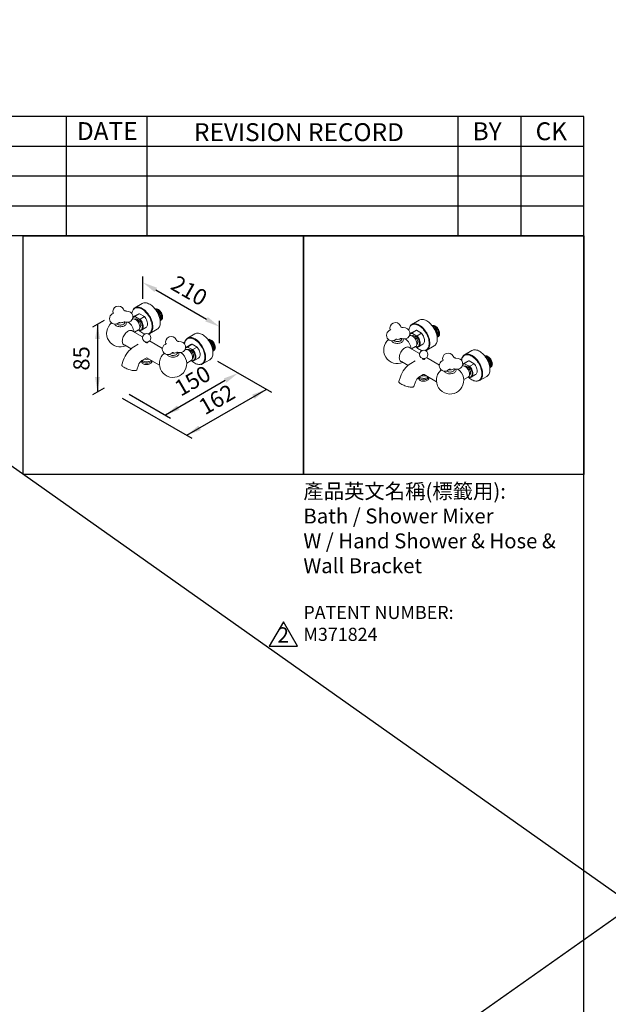
# Model space of a CAD drawing. Units: millimetres. Extents: x 683 to 2178, y 634 to 1352.
# Drawn here: x 1395 to 1493, y 890 to 1055 of the extents above; entities that cross this region are included whole.
import ezdxf

# ---------------------------------------------------------------- set-up
doc = ezdxf.new("R2010")
doc.units = ezdxf.units.MM
for name, color, linetype in [('A1', 2, 'Continuous'), ('A5', 136, 'Continuous'), ('DIM', 6, 'Continuous')]:
    doc.layers.add(name, color=color, linetype=linetype)
doc.layers.add('圖紙邊界', color=1, linetype='Continuous', plot=False)
doc.styles.add('CHINA', font='simplex.shx', dxfattribs={"bigfont": 'chineset.shx'})
doc.styles.add('勝泰-2.7', font='simplex.shx', dxfattribs={"height": 2.7, "bigfont": 'chineset.shx'})
doc.dimstyles.new('正常', dxfattribs={"dimtxt": 2.7, "dimasz": 2.5, "dimexe": 1.25, "dimexo": 0.625, "dimgap": 1, "dimtad": 1, "dimdsep": 46, "dimtxsty": '勝泰-2.7', "dimcen": 2.5, "dimadec": 1, "dimazin": 0, "dimtfac": 1, "dimtmove": 0, "dimatfit": 3, "dimfxl": 0, "dimarcsym": 0})

msp = doc.modelspace()

# ---------------------------------------------------------------- linework, layer by layer
at = {"layer": 'A1', "linetype": 'Continuous', "lineweight": 15}
for p, q in [((1412.176, 1006.046), (1412.158, 1006.084)), ((1412.999, 1005.72), (1412.636, 1005.776)), ((1415.322, 1007.041), (1414.084, 1006.326)), ((1410.574, 1005.437), (1410.309, 1005.284)), ((1412.372, 1003.844), (1412.372, 1003.958)), ((1412.395, 1003.959), (1412.719, 1003.909)), ((1414.619, 1005.264), (1413.883, 1004.839)), ((1414.114, 1004.9), (1414.85, 1005.325)), ((1414.753, 1004.463), (1414.206, 1004.779)), ((1414.85, 1005.325), (1415.7, 1004.835)), ((1414.964, 1004.409), (1415.7, 1004.835)), ((1461.76, 1004.256), (1460.523, 1003.541)), ((1411.227, 1003.697), (1411.464, 1003.834)), ((1415.377, 1001.424), (1413.666, 1002.412)), ((1414.027, 1002.204), (1414.706, 1002.596)), ((1414.696, 1002.59), (1414.753, 1002.558)), ((1415.195, 1002.565), (1415.931, 1002.991)), ((1416.584, 1001.996), (1417.822, 1002.711)), ((1457.013, 1002.652), (1456.748, 1002.499)), ((1458.614, 1003.261), (1458.596, 1003.299)), ((1459.437, 1002.935), (1459.075, 1002.991)), ((1461.057, 1002.479), (1460.321, 1002.054)), ((1460.552, 1002.115), (1461.288, 1002.54)), ((1461.288, 1002.54), (1462.139, 1002.049)), ((1418.697, 999.507), (1416.542, 1000.752)), ((1421.016, 1000.943), (1420.998, 1000.981)), ((1421.838, 1000.617), (1421.475, 1000.673)), ((1424.161, 1001.938), (1422.923, 1001.224)), ((1457.665, 1000.911), (1457.902, 1001.049)), ((1458.81, 1001.059), (1458.81, 1001.173)), ((1458.833, 1001.173), (1459.158, 1001.123)), ((1461.192, 1001.678), (1460.644, 1001.994)), ((1461.402, 1001.624), (1462.139, 1002.049)), ((1412.333, 1000.102), (1413.458, 999.453)), ((1414.654, 1000.206), (1413.931, 999.788)), ((1415.854, 1000.574), (1415.854, 1000.559)), ((1415.862, 1000.604), (1415.862, 1000.566)), ((1416.058, 1000.442), (1416.083, 1000.442)), ((1416.279, 1000.566), (1416.279, 1000.604)), ((1419.413, 1000.335), (1419.148, 1000.182)), ((1423.458, 1000.161), (1422.721, 999.736)), ((1422.952, 999.798), (1423.689, 1000.223)), ((1423.045, 999.676), (1423.592, 999.36)), ((1424.539, 999.732), (1423.689, 1000.223)), ((1423.803, 999.307), (1424.539, 999.732)), ((1461.815, 998.639), (1460.104, 999.627)), ((1460.465, 999.419), (1461.144, 999.811)), ((1461.135, 999.805), (1461.192, 999.772)), ((1461.633, 999.78), (1462.37, 1000.206)), ((1463.022, 999.211), (1464.26, 999.925)), ((1470.599, 999.153), (1469.361, 998.439)), ((1412.156, 997.506), (1411.907, 996.746)), ((1415.264, 997.479), (1415.987, 997.896)), ((1416.154, 997.896), (1418.209, 996.71)), ((1420.065, 998.594), (1420.302, 998.731)), ((1421.211, 998.742), (1421.211, 998.855)), ((1421.233, 998.856), (1421.557, 998.806)), ((1422.779, 997.051), (1423.545, 997.493)), ((1423.592, 997.455), (1423.535, 997.488)), ((1424.034, 997.463), (1424.77, 997.888)), ((1425.423, 996.894), (1426.66, 997.608)), ((1461.093, 997.421), (1460.369, 997.003)), ((1462.293, 997.789), (1462.293, 997.774)), ((1462.301, 997.819), (1462.301, 997.781)), ((1462.496, 997.656), (1462.522, 997.656)), ((1462.717, 997.781), (1462.717, 997.819)), ((1465.136, 996.722), (1462.98, 997.967)), ((1465.851, 997.55), (1465.586, 997.397)), ((1467.454, 998.158), (1467.436, 998.196)), ((1468.276, 997.832), (1467.914, 997.888)), ((1469.896, 997.376), (1469.16, 996.951)), ((1469.391, 997.013), (1470.127, 997.438)), ((1470.978, 996.947), (1470.127, 997.438)), ((1414.441, 995.916), (1414.69, 996.676)), ((1458.771, 997.317), (1459.897, 996.667)), ((1466.503, 995.809), (1466.74, 995.946)), ((1467.649, 995.956), (1467.649, 996.07)), ((1467.671, 996.071), (1467.996, 996.02)), ((1469.483, 996.891), (1470.031, 996.575)), ((1470.241, 996.522), (1470.978, 996.947)), ((1458.594, 994.721), (1458.345, 993.96)), ((1461.703, 994.694), (1462.426, 995.111)), ((1462.592, 995.111), (1464.648, 993.925)), ((1469.217, 994.266), (1469.983, 994.708)), ((1470.031, 994.67), (1469.974, 994.703)), ((1470.472, 994.678), (1471.209, 995.103)), ((1471.861, 994.109), (1473.099, 994.823)), ((1460.879, 993.13), (1461.128, 993.891))]:
    msp.add_line(p, q, dxfattribs=at)
at = {"layer": 'A1', "linetype": 'Continuous', "lineweight": 15, "flags": 128}
for points in [[(1412.483, 1005.787), (1412.439, 1005.798), (1412.375, 1005.829)], [(1413.583, 1005.377), (1413.586, 1005.397), (1413.619, 1005.57), (1413.669, 1005.729), (1413.736, 1005.872), (1413.817, 1005.998), (1413.913, 1006.105), (1414.023, 1006.193), (1414.145, 1006.26), (1414.278, 1006.305), (1414.421, 1006.33), (1414.572, 1006.332), (1414.731, 1006.312), (1414.895, 1006.271), (1415.063, 1006.208), (1415.233, 1006.125), (1415.403, 1006.021), (1415.572, 1005.899), (1415.738, 1005.76), (1415.9, 1005.604), (1416.055, 1005.433), (1416.202, 1005.25), (1416.341, 1005.055), (1416.468, 1004.851), (1416.584, 1004.64), (1416.687, 1004.424), (1416.776, 1004.205), (1416.85, 1003.985), (1416.908, 1003.766), (1416.95, 1003.551), (1416.976, 1003.342), (1416.984, 1003.141)], [(1417.102, 1003.141), (1417.093, 1003.346), (1417.068, 1003.559), (1417.026, 1003.777), (1416.967, 1004), (1416.893, 1004.224), (1416.804, 1004.447), (1416.701, 1004.668), (1416.584, 1004.883), (1416.456, 1005.092), (1416.316, 1005.292), (1416.168, 1005.481), (1416.011, 1005.657), (1415.847, 1005.819), (1415.679, 1005.964), (1415.507, 1006.093), (1415.334, 1006.203), (1415.161, 1006.293), (1414.989, 1006.363), (1414.821, 1006.411), (1414.658, 1006.438), (1414.501, 1006.443), (1414.368, 1006.429)], [(1418.339, 1003.855), (1418.331, 1004.06), (1418.305, 1004.273), (1418.263, 1004.492), (1418.205, 1004.714), (1418.131, 1004.938), (1418.041, 1005.161), (1417.938, 1005.382), (1417.822, 1005.598), (1417.693, 1005.806), (1417.554, 1006.006), (1417.405, 1006.195), (1417.248, 1006.371), (1417.085, 1006.533), (1416.917, 1006.679), (1416.745, 1006.807), (1416.572, 1006.917), (1416.398, 1007.007), (1416.227, 1007.077), (1416.058, 1007.125), (1415.895, 1007.152), (1415.738, 1007.157), (1415.59, 1007.14), (1415.45, 1007.101), (1415.322, 1007.041)], [(1417.483, 1006.092), (1417.544, 1006.12), (1417.635, 1006.139), (1417.734, 1006.137), (1417.84, 1006.114), (1417.949, 1006.07), (1418.059, 1006.007), (1418.167, 1005.925), (1418.273, 1005.827), (1418.372, 1005.714), (1418.463, 1005.59), (1418.544, 1005.457), (1418.612, 1005.318), (1418.667, 1005.176), (1418.707, 1005.035), (1418.732, 1004.897), (1418.74, 1004.765), (1418.732, 1004.643), (1418.707, 1004.533), (1418.667, 1004.438), (1418.612, 1004.36), (1418.544, 1004.3), (1418.524, 1004.288)], [(1417.507, 1006.065), (1417.507, 1006.065), (1417.606, 1006.063), (1417.712, 1006.04), (1417.82, 1005.996), (1417.93, 1005.933), (1418.039, 1005.851), (1418.145, 1005.753), (1418.244, 1005.64), (1418.335, 1005.516), (1418.415, 1005.383), (1418.484, 1005.244), (1418.539, 1005.102), (1418.579, 1004.961), (1418.604, 1004.823), (1418.612, 1004.691), (1418.604, 1004.569), (1418.579, 1004.459), (1418.539, 1004.364), (1418.484, 1004.286), (1418.415, 1004.226), (1418.396, 1004.214)], [(1417.582, 1005.966), (1417.583, 1005.966), (1417.692, 1005.922), (1417.802, 1005.859), (1417.911, 1005.777), (1418.016, 1005.679), (1418.116, 1005.566), (1418.207, 1005.442), (1418.287, 1005.309), (1418.356, 1005.17), (1418.411, 1005.028), (1418.451, 1004.887), (1418.476, 1004.749), (1418.484, 1004.617), (1418.476, 1004.495), (1418.451, 1004.385), (1418.411, 1004.29), (1418.356, 1004.212), (1418.317, 1004.178)], [(1417.737, 1005.738), (1417.783, 1005.703), (1417.888, 1005.605), (1417.987, 1005.492), (1418.078, 1005.368), (1418.159, 1005.235), (1418.228, 1005.096), (1418.283, 1004.954), (1418.323, 1004.813), (1418.348, 1004.675), (1418.356, 1004.543), (1418.348, 1004.421), (1418.323, 1004.311), (1418.306, 1004.27)], [(1414.922, 1003.073), (1414.911, 1003.223), (1414.88, 1003.38), (1414.828, 1003.542), (1414.758, 1003.702), (1414.672, 1003.856), (1414.571, 1003.999), (1414.46, 1004.129), (1414.34, 1004.24), (1414.216, 1004.33), (1414.092, 1004.396), (1413.969, 1004.436), (1413.854, 1004.449), (1413.747, 1004.435), (1413.681, 1004.409)], [(1414.114, 1004.9), (1413.99, 1004.883), (1413.884, 1004.84)], [(1415.084, 1003.319), (1415.073, 1003.458), (1415.04, 1003.604), (1414.988, 1003.752), (1414.917, 1003.897), (1414.83, 1004.034), (1414.731, 1004.158), (1414.622, 1004.264), (1414.509, 1004.348), (1414.394, 1004.408), (1414.282, 1004.441), (1414.178, 1004.446), (1414.084, 1004.424), (1414.053, 1004.408)], [(1414.206, 1004.779), (1414.126, 1004.836), (1414.11, 1004.854), (1414.101, 1004.88), (1414.103, 1004.889), (1414.11, 1004.898), (1414.114, 1004.9)], [(1414.85, 1005.325), (1414.727, 1005.309), (1414.619, 1005.264)], [(1414.753, 1004.463), (1414.878, 1004.33), (1414.994, 1004.181), (1415.097, 1004.019), (1415.184, 1003.849), (1415.255, 1003.674), (1415.307, 1003.499), (1415.338, 1003.329), (1415.349, 1003.166), (1415.338, 1003.016), (1415.307, 1002.882), (1415.255, 1002.767), (1415.184, 1002.674), (1415.097, 1002.605), (1414.994, 1002.562), (1414.878, 1002.546), (1414.753, 1002.558)], [(1415.193, 1002.564), (1415.197, 1002.567), (1415.291, 1002.64), (1415.366, 1002.74), (1415.422, 1002.863), (1415.455, 1003.006), (1415.467, 1003.166), (1415.455, 1003.34), (1415.422, 1003.522), (1415.366, 1003.709), (1415.291, 1003.895), (1415.197, 1004.077), (1415.087, 1004.25), (1414.964, 1004.409)], [(1415.931, 1002.991), (1415.934, 1002.992), (1416.028, 1003.065), (1416.103, 1003.165), (1416.158, 1003.288), (1416.192, 1003.431), (1416.203, 1003.592), (1416.192, 1003.765), (1416.158, 1003.947), (1416.103, 1004.134), (1416.028, 1004.321), (1415.934, 1004.503), (1415.824, 1004.675), (1415.7, 1004.835)], [(1464.778, 1001.07), (1464.769, 1001.275), (1464.744, 1001.488), (1464.702, 1001.707), (1464.643, 1001.929), (1464.569, 1002.153), (1464.48, 1002.376), (1464.376, 1002.597), (1464.26, 1002.812), (1464.131, 1003.021), (1463.992, 1003.221), (1463.843, 1003.41), (1463.686, 1003.586), (1463.523, 1003.748), (1463.355, 1003.894), (1463.183, 1004.022), (1463.01, 1004.132), (1462.837, 1004.222), (1462.665, 1004.292), (1462.497, 1004.34), (1462.333, 1004.367), (1462.177, 1004.372), (1462.028, 1004.355), (1461.889, 1004.316), (1461.76, 1004.256)], [(1412.59, 1003.928), (1412.625, 1003.866), (1412.656, 1003.766), (1412.656, 1003.665), (1412.625, 1003.565), (1412.565, 1003.47), (1412.477, 1003.382), (1412.364, 1003.304), (1412.23, 1003.239), (1412.077, 1003.188), (1411.912, 1003.153), (1411.739, 1003.136), (1411.563, 1003.136), (1411.39, 1003.153), (1411.225, 1003.188), (1411.073, 1003.239), (1410.938, 1003.304), (1410.825, 1003.382), (1410.737, 1003.47), (1410.677, 1003.565), (1410.671, 1003.579)], [(1412.372, 1003.844), (1412.372, 1003.828), (1412.351, 1003.745), (1412.302, 1003.666), (1412.227, 1003.594), (1412.128, 1003.532), (1412.009, 1003.483), (1411.876, 1003.449), (1411.733, 1003.431), (1411.587, 1003.43), (1411.444, 1003.446), (1411.309, 1003.478), (1411.189, 1003.525), (1411.087, 1003.585), (1411.047, 1003.617)], [(1411.985, 1000.726), (1411.996, 1000.899), (1412.028, 1001.08), (1412.081, 1001.266), (1412.153, 1001.452), (1412.243, 1001.635), (1412.349, 1001.809), (1412.469, 1001.972), (1412.599, 1002.12), (1412.737, 1002.249), (1412.88, 1002.356), (1413.024, 1002.439), (1413.167, 1002.497), (1413.305, 1002.527), (1413.435, 1002.53), (1413.555, 1002.505), (1413.661, 1002.453), (1413.751, 1002.374), (1413.769, 1002.352)], [(1415.823, 1001.945), (1415.738, 1001.961), (1415.572, 1002.013), (1415.403, 1002.086), (1415.233, 1002.179), (1415.063, 1002.292), (1414.895, 1002.423), (1414.732, 1002.57)], [(1416.984, 1003.141), (1416.976, 1002.949), (1416.95, 1002.769), (1416.908, 1002.603), (1416.85, 1002.452), (1416.776, 1002.317), (1416.687, 1002.201), (1416.584, 1002.103), (1416.468, 1002.026), (1416.341, 1001.969), (1416.287, 1001.956)], [(1417.822, 1002.711), (1417.822, 1002.711), (1417.938, 1002.792), (1418.041, 1002.893), (1418.131, 1003.013), (1418.205, 1003.152), (1418.263, 1003.307), (1418.305, 1003.477), (1418.331, 1003.66), (1418.339, 1003.855)], [(1458.922, 1003.002), (1458.878, 1003.012), (1458.813, 1003.043)], [(1460.021, 1002.592), (1460.024, 1002.612), (1460.058, 1002.785), (1460.108, 1002.944), (1460.174, 1003.087), (1460.255, 1003.213), (1460.351, 1003.32), (1460.461, 1003.408), (1460.583, 1003.475), (1460.716, 1003.52), (1460.859, 1003.544), (1461.011, 1003.547), (1461.169, 1003.527), (1461.333, 1003.486), (1461.501, 1003.423), (1461.671, 1003.339), (1461.841, 1003.236), (1462.01, 1003.114), (1462.176, 1002.975), (1462.338, 1002.819), (1462.493, 1002.648), (1462.641, 1002.465), (1462.779, 1002.27), (1462.907, 1002.066), (1463.023, 1001.855), (1463.126, 1001.639), (1463.214, 1001.42), (1463.288, 1001.2), (1463.347, 1000.981), (1463.389, 1000.766), (1463.414, 1000.557), (1463.422, 1000.356)], [(1463.54, 1000.356), (1463.532, 1000.561), (1463.506, 1000.774), (1463.464, 1000.992), (1463.406, 1001.215), (1463.332, 1001.439), (1463.242, 1001.662), (1463.139, 1001.882), (1463.023, 1002.098), (1462.894, 1002.307), (1462.755, 1002.507), (1462.606, 1002.695), (1462.449, 1002.872), (1462.286, 1003.033), (1462.117, 1003.179), (1461.946, 1003.308), (1461.773, 1003.418), (1461.599, 1003.508), (1461.428, 1003.577), (1461.259, 1003.626), (1461.096, 1003.653), (1460.939, 1003.658), (1460.807, 1003.644)], [(1461.288, 1002.54), (1461.165, 1002.523), (1461.057, 1002.479)], [(1463.921, 1003.307), (1463.983, 1003.335), (1464.074, 1003.354), (1464.173, 1003.352), (1464.278, 1003.329), (1464.387, 1003.285), (1464.497, 1003.222), (1464.606, 1003.14), (1464.711, 1003.042), (1464.81, 1002.929), (1464.901, 1002.805), (1464.982, 1002.672), (1465.05, 1002.533), (1465.106, 1002.391), (1465.146, 1002.249), (1465.17, 1002.111), (1465.178, 1001.98), (1465.17, 1001.858), (1465.146, 1001.748), (1465.106, 1001.653), (1465.05, 1001.575), (1464.982, 1001.515), (1464.963, 1001.503)], [(1463.945, 1003.28), (1463.945, 1003.28), (1464.045, 1003.278), (1464.15, 1003.255), (1464.259, 1003.211), (1464.369, 1003.148), (1464.478, 1003.066), (1464.583, 1002.968), (1464.682, 1002.855), (1464.773, 1002.731), (1464.854, 1002.598), (1464.922, 1002.459), (1464.977, 1002.317), (1465.018, 1002.176), (1465.042, 1002.037), (1465.05, 1001.906), (1465.042, 1001.784), (1465.018, 1001.674), (1464.977, 1001.579), (1464.922, 1001.501), (1464.854, 1001.441), (1464.835, 1001.429)], [(1464.02, 1003.181), (1464.022, 1003.181), (1464.131, 1003.137), (1464.241, 1003.074), (1464.35, 1002.992), (1464.455, 1002.894), (1464.554, 1002.781), (1464.645, 1002.657), (1464.726, 1002.524), (1464.794, 1002.385), (1464.849, 1002.243), (1464.889, 1002.102), (1464.914, 1001.963), (1464.922, 1001.832), (1464.914, 1001.71), (1464.889, 1001.6), (1464.849, 1001.505), (1464.794, 1001.427), (1464.755, 1001.393)], [(1464.175, 1002.953), (1464.221, 1002.918), (1464.327, 1002.82), (1464.426, 1002.707), (1464.517, 1002.583), (1464.597, 1002.45), (1464.666, 1002.311), (1464.721, 1002.169), (1464.761, 1002.028), (1464.786, 1001.889), (1464.794, 1001.758), (1464.786, 1001.636), (1464.761, 1001.526), (1464.744, 1001.485)], [(1412.436, 1000.043), (1412.349, 1000.064), (1412.243, 1000.116), (1412.153, 1000.195), (1412.081, 1000.297), (1412.028, 1000.422), (1411.996, 1000.566), (1411.985, 1000.726)], [(1421.322, 1000.684), (1421.279, 1000.695), (1421.214, 1000.726)], [(1423.571, 997.467), (1423.651, 997.392), (1423.817, 997.253), (1423.986, 997.131), (1424.157, 997.028), (1424.327, 996.944), (1424.494, 996.881), (1424.658, 996.84), (1424.817, 996.82), (1424.969, 996.823), (1425.112, 996.847), (1425.245, 996.893), (1425.367, 996.959), (1425.476, 997.047), (1425.572, 997.154), (1425.654, 997.28), (1425.72, 997.423), (1425.77, 997.582), (1425.804, 997.755), (1425.821, 997.941), (1425.821, 998.138), (1425.804, 998.343), (1425.77, 998.556), (1425.72, 998.773), (1425.654, 998.992), (1425.572, 999.212), (1425.476, 999.43), (1425.367, 999.644), (1425.245, 999.852), (1425.112, 1000.051), (1424.969, 1000.24), (1424.817, 1000.418), (1424.658, 1000.581), (1424.494, 1000.729), (1424.327, 1000.86), (1424.157, 1000.973), (1423.986, 1001.066), (1423.817, 1001.139), (1423.651, 1001.192), (1423.49, 1001.222), (1423.335, 1001.231), (1423.187, 1001.218), (1423.049, 1001.183), (1422.921, 1001.126), (1422.805, 1001.049), (1422.702, 1000.951), (1422.613, 1000.835), (1422.539, 1000.7), (1422.481, 1000.549), (1422.439, 1000.383), (1422.422, 1000.274)], [(1423.215, 1001.328), (1423.34, 1001.34), (1423.497, 1001.335), (1423.66, 1001.309), (1423.828, 1001.26), (1424, 1001.19), (1424.173, 1001.1), (1424.346, 1000.99), (1424.518, 1000.862), (1424.686, 1000.716), (1424.85, 1000.554), (1425.006, 1000.378), (1425.155, 1000.189), (1425.294, 999.989), (1425.423, 999.781), (1425.54, 999.565), (1425.643, 999.344), (1425.732, 999.121), (1425.806, 998.897), (1425.865, 998.675), (1425.907, 998.456), (1425.932, 998.243), (1425.941, 998.038), (1425.932, 997.843), (1425.907, 997.66), (1425.865, 997.49), (1425.806, 997.335), (1425.732, 997.197), (1425.657, 997.093)], [(1424.161, 1001.938), (1424.289, 1001.999), (1424.428, 1002.037), (1424.577, 1002.055), (1424.734, 1002.05), (1424.897, 1002.023), (1425.066, 1001.974), (1425.237, 1001.905), (1425.41, 1001.815), (1425.584, 1001.705), (1425.755, 1001.576), (1425.924, 1001.43), (1426.087, 1001.269), (1426.244, 1001.092), (1426.393, 1000.904), (1426.532, 1000.704), (1426.66, 1000.495), (1426.777, 1000.279), (1426.88, 1000.059), (1426.969, 999.835), (1427.044, 999.612), (1427.102, 999.389), (1427.144, 999.171), (1427.17, 998.958), (1427.178, 998.753), (1427.17, 998.557), (1427.144, 998.374), (1427.102, 998.204), (1427.044, 998.049), (1426.969, 997.911), (1426.88, 997.791), (1426.777, 997.689), (1426.66, 997.608), (1426.66, 997.608)], [(1426.322, 1000.99), (1426.383, 1001.018), (1426.474, 1001.037), (1426.573, 1001.035), (1426.678, 1001.012), (1426.787, 1000.968), (1426.897, 1000.904), (1427.006, 1000.822), (1427.112, 1000.724), (1427.211, 1000.612), (1427.302, 1000.488), (1427.382, 1000.355), (1427.451, 1000.216), (1427.506, 1000.074), (1427.546, 999.932), (1427.571, 999.794), (1427.579, 999.662), (1427.571, 999.54), (1427.546, 999.431), (1427.506, 999.336), (1427.451, 999.257), (1427.382, 999.197), (1427.363, 999.186)], [(1426.346, 1000.963), (1426.346, 1000.963), (1426.445, 1000.961), (1426.55, 1000.938), (1426.659, 1000.894), (1426.769, 1000.83), (1426.878, 1000.748), (1426.983, 1000.65), (1427.083, 1000.538), (1427.174, 1000.414), (1427.254, 1000.281), (1427.323, 1000.142), (1427.378, 1000), (1427.418, 999.858), (1427.443, 999.72), (1427.451, 999.589), (1427.443, 999.466), (1427.418, 999.357), (1427.378, 999.262), (1427.323, 999.183), (1427.254, 999.123), (1427.235, 999.112)], [(1426.421, 1000.864), (1426.422, 1000.864), (1426.531, 1000.82), (1426.641, 1000.756), (1426.75, 1000.674), (1426.855, 1000.576), (1426.954, 1000.464), (1427.045, 1000.34), (1427.126, 1000.207), (1427.195, 1000.068), (1427.25, 999.926), (1427.29, 999.784), (1427.314, 999.646), (1427.323, 999.515), (1427.314, 999.393), (1427.29, 999.283), (1427.25, 999.188), (1427.195, 999.109), (1427.156, 999.075)], [(1459.028, 1001.143), (1459.064, 1001.081), (1459.094, 1000.981), (1459.094, 1000.88), (1459.064, 1000.78), (1459.004, 1000.685), (1458.916, 1000.597), (1458.803, 1000.519), (1458.668, 1000.454), (1458.516, 1000.403), (1458.351, 1000.368), (1458.178, 1000.351), (1458.002, 1000.351), (1457.829, 1000.368), (1457.664, 1000.403), (1457.511, 1000.454), (1457.377, 1000.519), (1457.264, 1000.597), (1457.176, 1000.685), (1457.116, 1000.78), (1457.11, 1000.793)], [(1458.81, 1001.059), (1458.81, 1001.043), (1458.79, 1000.96), (1458.741, 1000.88), (1458.665, 1000.808), (1458.566, 1000.747), (1458.447, 1000.698), (1458.314, 1000.664), (1458.171, 1000.646), (1458.026, 1000.645), (1457.882, 1000.66), (1457.748, 1000.693), (1457.627, 1000.74), (1457.525, 1000.8), (1457.486, 1000.832)], [(1461.36, 1000.288), (1461.349, 1000.438), (1461.318, 1000.595), (1461.267, 1000.756), (1461.197, 1000.916), (1461.11, 1001.07), (1461.01, 1001.214), (1460.898, 1001.344), (1460.779, 1001.455), (1460.655, 1001.545), (1460.53, 1001.611), (1460.408, 1001.651), (1460.292, 1001.664), (1460.185, 1001.65), (1460.12, 1001.624)], [(1460.552, 1002.115), (1460.429, 1002.098), (1460.323, 1002.055)], [(1461.522, 1000.534), (1461.511, 1000.673), (1461.479, 1000.819), (1461.426, 1000.967), (1461.355, 1001.112), (1461.268, 1001.249), (1461.169, 1001.373), (1461.06, 1001.479), (1460.947, 1001.563), (1460.832, 1001.623), (1460.721, 1001.656), (1460.616, 1001.661), (1460.523, 1001.638), (1460.491, 1001.623)], [(1460.644, 1001.994), (1460.564, 1002.051), (1460.549, 1002.069), (1460.539, 1002.095), (1460.541, 1002.104), (1460.549, 1002.113), (1460.552, 1002.115)], [(1461.192, 1001.678), (1461.317, 1001.545), (1461.432, 1001.395), (1461.535, 1001.234), (1461.623, 1001.064), (1461.693, 1000.889), (1461.745, 1000.714), (1461.777, 1000.544), (1461.787, 1000.381), (1461.777, 1000.231), (1461.745, 1000.097), (1461.693, 999.982), (1461.623, 999.889), (1461.535, 999.82), (1461.432, 999.777), (1461.317, 999.761), (1461.192, 999.772)], [(1461.631, 999.779), (1461.635, 999.782), (1461.729, 999.855), (1461.805, 999.954), (1461.86, 1000.077), (1461.894, 1000.221), (1461.905, 1000.381), (1461.894, 1000.555), (1461.86, 1000.737), (1461.805, 1000.924), (1461.729, 1001.11), (1461.635, 1001.292), (1461.526, 1001.465), (1461.402, 1001.624)], [(1462.37, 1000.206), (1462.372, 1000.207), (1462.466, 1000.28), (1462.541, 1000.38), (1462.597, 1000.503), (1462.63, 1000.646), (1462.642, 1000.806), (1462.63, 1000.98), (1462.597, 1001.162), (1462.541, 1001.349), (1462.466, 1001.536), (1462.372, 1001.717), (1462.262, 1001.89), (1462.139, 1002.049)], [(1464.26, 999.925), (1464.26, 999.926), (1464.376, 1000.007), (1464.48, 1000.108), (1464.569, 1000.228), (1464.643, 1000.367), (1464.702, 1000.521), (1464.744, 1000.691), (1464.769, 1000.875), (1464.778, 1001.07)], [(1415.854, 1000.574), (1415.855, 1000.579), (1415.862, 1000.596)], [(1416.279, 1000.591), (1416.286, 1000.578), (1416.282, 1000.541), (1416.254, 1000.506), (1416.206, 1000.475), (1416.144, 1000.452), (1416.083, 1000.442)], [(1422.52, 999.307), (1422.537, 999.315), (1422.638, 999.343), (1422.749, 999.343), (1422.869, 999.317), (1422.993, 999.263), (1423.118, 999.185), (1423.24, 999.084), (1423.356, 998.964), (1423.462, 998.826), (1423.556, 998.677), (1423.634, 998.519), (1423.695, 998.358), (1423.737, 998.198), (1423.758, 998.044), (1423.758, 997.9), (1423.737, 997.77), (1423.695, 997.658), (1423.634, 997.567), (1423.556, 997.5), (1423.545, 997.493)], [(1422.723, 999.737), (1422.829, 999.781), (1422.952, 999.798)], [(1422.892, 999.305), (1422.968, 999.336), (1423.068, 999.345), (1423.176, 999.326), (1423.29, 999.279), (1423.405, 999.206), (1423.516, 999.111), (1423.621, 998.995), (1423.714, 998.864), (1423.793, 998.723), (1423.855, 998.575), (1423.898, 998.428), (1423.92, 998.285), (1423.92, 998.152), (1423.898, 998.035), (1423.855, 997.936), (1423.793, 997.86), (1423.746, 997.826)], [(1422.952, 999.798), (1422.944, 999.791), (1422.94, 999.782), (1422.942, 999.767), (1422.959, 999.74), (1423.045, 999.676)], [(1423.458, 1000.161), (1423.566, 1000.206), (1423.689, 1000.223)], [(1423.592, 997.455), (1423.717, 997.444), (1423.833, 997.46), (1423.936, 997.502), (1424.023, 997.571), (1424.094, 997.664), (1424.146, 997.779), (1424.177, 997.914), (1424.188, 998.064), (1424.177, 998.226), (1424.146, 998.397), (1424.094, 998.572), (1424.023, 998.746), (1423.936, 998.916), (1423.833, 999.078), (1423.717, 999.227), (1423.592, 999.36)], [(1423.592, 999.36), (1423.692, 999.314), (1423.723, 999.305), (1423.768, 999.299), (1423.784, 999.301), (1423.799, 999.305), (1423.803, 999.307)], [(1423.803, 999.307), (1423.926, 999.147), (1424.036, 998.975), (1424.13, 998.793), (1424.205, 998.606), (1424.261, 998.42), (1424.294, 998.237), (1424.306, 998.064), (1424.294, 997.903), (1424.261, 997.76), (1424.205, 997.637), (1424.13, 997.538), (1424.036, 997.464), (1424.032, 997.462)], [(1424.539, 999.732), (1424.663, 999.573), (1424.773, 999.4), (1424.866, 999.218), (1424.942, 999.032), (1424.997, 998.845), (1425.031, 998.663), (1425.042, 998.489), (1425.031, 998.329), (1424.997, 998.185), (1424.942, 998.062), (1424.866, 997.963), (1424.773, 997.889), (1424.77, 997.888)], [(1426.575, 1000.635), (1426.622, 1000.6), (1426.727, 1000.502), (1426.826, 1000.39), (1426.917, 1000.266), (1426.998, 1000.133), (1427.067, 999.994), (1427.122, 999.852), (1427.162, 999.71), (1427.186, 999.572), (1427.195, 999.441), (1427.186, 999.319), (1427.162, 999.209), (1427.144, 999.167)], [(1458.424, 997.941), (1458.434, 998.114), (1458.467, 998.295), (1458.519, 998.481), (1458.592, 998.667), (1458.682, 998.849), (1458.788, 999.024), (1458.907, 999.187), (1459.037, 999.335), (1459.175, 999.463), (1459.318, 999.571), (1459.463, 999.654), (1459.605, 999.712), (1459.743, 999.742), (1459.874, 999.745), (1459.993, 999.72), (1460.099, 999.668), (1460.189, 999.589), (1460.208, 999.567)], [(1462.261, 999.159), (1462.176, 999.175), (1462.01, 999.228), (1461.841, 999.301), (1461.671, 999.394), (1461.501, 999.507), (1461.333, 999.638), (1461.171, 999.785)], [(1463.422, 1000.356), (1463.414, 1000.164), (1463.389, 999.984), (1463.347, 999.818), (1463.288, 999.667), (1463.214, 999.532), (1463.126, 999.416), (1463.023, 999.318), (1462.907, 999.241), (1462.779, 999.184), (1462.725, 999.171)], [(1470.599, 999.153), (1470.727, 999.213), (1470.867, 999.252), (1471.015, 999.269), (1471.172, 999.265), (1471.336, 999.238), (1471.504, 999.189), (1471.676, 999.12), (1471.849, 999.029), (1472.022, 998.92), (1472.194, 998.791), (1472.362, 998.645), (1472.525, 998.483), (1472.682, 998.307), (1472.831, 998.118), (1472.97, 997.919), (1473.099, 997.71), (1473.215, 997.494), (1473.319, 997.274), (1473.408, 997.05), (1473.482, 996.826), (1473.54, 996.604), (1473.583, 996.385), (1473.608, 996.173), (1473.617, 995.968), (1473.608, 995.772), (1473.583, 995.589), (1473.54, 995.419), (1473.482, 995.264), (1473.408, 995.126), (1473.319, 995.005), (1473.215, 994.904), (1473.099, 994.823), (1473.099, 994.823)], [(1416.922, 997.339), (1416.927, 997.301), (1416.92, 997.21), (1416.884, 997.121), (1416.82, 997.037), (1416.73, 996.962), (1416.619, 996.897), (1416.488, 996.846), (1416.343, 996.809), (1416.189, 996.788), (1416.031, 996.784), (1415.874, 996.796), (1415.724, 996.825), (1415.586, 996.87), (1415.464, 996.928), (1415.363, 996.998), (1415.286, 997.078), (1415.236, 997.165), (1415.214, 997.255), (1415.22, 997.339)], [(1416.92, 997.454), (1416.884, 997.366), (1416.82, 997.282), (1416.73, 997.207), (1416.619, 997.142), (1416.488, 997.091), (1416.343, 997.054), (1416.189, 997.033), (1416.031, 997.029), (1415.874, 997.041), (1415.724, 997.07), (1415.586, 997.115), (1415.464, 997.173), (1415.363, 997.243), (1415.286, 997.323), (1415.236, 997.41), (1415.221, 997.458)], [(1416.825, 997.509), (1416.744, 997.443), (1416.63, 997.377), (1416.497, 997.325), (1416.349, 997.287), (1416.192, 997.266), (1416.03, 997.261), (1415.87, 997.274), (1415.717, 997.304), (1415.576, 997.349), (1415.452, 997.409), (1415.349, 997.48), (1415.317, 997.509)], [(1421.42, 998.827), (1421.453, 998.771), (1421.485, 998.672), (1421.487, 998.571), (1421.459, 998.472), (1421.402, 998.377), (1421.317, 998.289), (1421.206, 998.211), (1421.074, 998.146), (1420.924, 998.094), (1420.761, 998.059), (1420.59, 998.04), (1420.416, 998.039), (1420.244, 998.055), (1420.079, 998.088), (1419.927, 998.137), (1419.792, 998.201), (1419.679, 998.277), (1419.589, 998.364), (1419.528, 998.458), (1419.52, 998.475)], [(1421.211, 998.742), (1421.211, 998.736), (1421.194, 998.653), (1421.149, 998.573), (1421.077, 998.5), (1420.98, 998.436), (1420.864, 998.386), (1420.732, 998.35), (1420.59, 998.33), (1420.445, 998.326), (1420.301, 998.34), (1420.165, 998.37), (1420.042, 998.416), (1419.938, 998.475), (1419.886, 998.515)], [(1458.874, 997.258), (1458.788, 997.279), (1458.682, 997.331), (1458.592, 997.41), (1458.519, 997.512), (1458.467, 997.637), (1458.434, 997.781), (1458.424, 997.941)], [(1462.293, 997.789), (1462.293, 997.794), (1462.301, 997.811)], [(1462.717, 997.806), (1462.724, 997.793), (1462.721, 997.756), (1462.693, 997.721), (1462.645, 997.69), (1462.582, 997.667), (1462.522, 997.656)], [(1467.761, 997.899), (1467.717, 997.91), (1467.652, 997.94)], [(1470.01, 994.682), (1470.09, 994.607), (1470.256, 994.468), (1470.425, 994.346), (1470.595, 994.242), (1470.765, 994.159), (1470.933, 994.096), (1471.097, 994.055), (1471.255, 994.035), (1471.407, 994.037), (1471.55, 994.062), (1471.683, 994.107), (1471.805, 994.174), (1471.915, 994.262), (1472.011, 994.369), (1472.092, 994.495), (1472.158, 994.638), (1472.208, 994.797), (1472.242, 994.97), (1472.259, 995.156), (1472.259, 995.353), (1472.242, 995.558), (1472.208, 995.771), (1472.158, 995.988), (1472.092, 996.207), (1472.011, 996.427), (1471.915, 996.645), (1471.805, 996.859), (1471.683, 997.066), (1471.55, 997.266), (1471.407, 997.455), (1471.255, 997.633), (1471.097, 997.796), (1470.933, 997.944), (1470.765, 998.075), (1470.595, 998.188), (1470.425, 998.281), (1470.256, 998.354), (1470.09, 998.406), (1469.928, 998.437), (1469.773, 998.446), (1469.625, 998.433), (1469.487, 998.398), (1469.359, 998.341), (1469.243, 998.264), (1469.141, 998.166), (1469.052, 998.05), (1468.978, 997.915), (1468.92, 997.764), (1468.877, 997.598), (1468.86, 997.489)], [(1469.654, 998.542), (1469.778, 998.555), (1469.935, 998.55), (1470.098, 998.523), (1470.266, 998.475), (1470.438, 998.405), (1470.611, 998.315), (1470.785, 998.205), (1470.956, 998.077), (1471.125, 997.931), (1471.288, 997.769), (1471.445, 997.593), (1471.593, 997.404), (1471.733, 997.204), (1471.861, 996.996), (1471.978, 996.78), (1472.081, 996.559), (1472.17, 996.336), (1472.245, 996.112), (1472.303, 995.89), (1472.345, 995.671), (1472.371, 995.458), (1472.379, 995.253), (1472.371, 995.058), (1472.345, 994.875), (1472.303, 994.705), (1472.245, 994.55), (1472.17, 994.411), (1472.095, 994.308)], [(1469.896, 997.376), (1470.004, 997.421), (1470.127, 997.438)], [(1472.76, 998.205), (1472.821, 998.233), (1472.912, 998.252), (1473.012, 998.25), (1473.117, 998.226), (1473.226, 998.183), (1473.336, 998.119), (1473.445, 998.037), (1473.55, 997.939), (1473.649, 997.827), (1473.74, 997.702), (1473.821, 997.569), (1473.889, 997.43), (1473.944, 997.288), (1473.985, 997.147), (1474.009, 997.009), (1474.017, 996.877), (1474.009, 996.755), (1473.985, 996.646), (1473.944, 996.55), (1473.889, 996.472), (1473.821, 996.412), (1473.802, 996.4)], [(1472.784, 998.178), (1472.784, 998.178), (1472.884, 998.176), (1472.989, 998.152), (1473.098, 998.109), (1473.208, 998.045), (1473.317, 997.963), (1473.422, 997.865), (1473.521, 997.753), (1473.612, 997.628), (1473.693, 997.495), (1473.761, 997.356), (1473.816, 997.215), (1473.856, 997.073), (1473.881, 996.935), (1473.889, 996.803), (1473.881, 996.681), (1473.856, 996.572), (1473.816, 996.476), (1473.761, 996.398), (1473.693, 996.338), (1473.673, 996.326)], [(1472.859, 998.079), (1472.861, 998.078), (1472.969, 998.035), (1473.08, 997.971), (1473.188, 997.889), (1473.294, 997.791), (1473.393, 997.679), (1473.484, 997.554), (1473.564, 997.421), (1473.633, 997.282), (1473.688, 997.141), (1473.728, 996.999), (1473.753, 996.861), (1473.761, 996.729), (1473.753, 996.607), (1473.728, 996.498), (1473.688, 996.402), (1473.633, 996.324), (1473.594, 996.29)], [(1473.014, 997.85), (1473.06, 997.815), (1473.165, 997.717), (1473.265, 997.605), (1473.356, 997.481), (1473.436, 997.347), (1473.505, 997.208), (1473.56, 997.067), (1473.6, 996.925), (1473.625, 996.787), (1473.633, 996.655), (1473.625, 996.533), (1473.6, 996.424), (1473.583, 996.382)], [(1414.116, 995.786), (1413.979, 995.787), (1413.823, 995.801), (1413.652, 995.826), (1413.471, 995.862), (1413.284, 995.909), (1413.093, 995.965), (1412.905, 996.03), (1412.723, 996.101), (1412.55, 996.177), (1412.392, 996.257), (1412.251, 996.338), (1412.131, 996.419), (1412.034, 996.499), (1411.962, 996.574), (1411.918, 996.644), (1411.901, 996.707), (1411.907, 996.746)], [(1414.441, 995.916), (1414.434, 995.9), (1414.394, 995.855), (1414.326, 995.82), (1414.233, 995.797), (1414.116, 995.786)], [(1467.858, 996.042), (1467.891, 995.986), (1467.923, 995.887), (1467.926, 995.786), (1467.898, 995.687), (1467.84, 995.592), (1467.755, 995.504), (1467.645, 995.426), (1467.513, 995.361), (1467.363, 995.309), (1467.2, 995.274), (1467.029, 995.255), (1466.854, 995.253), (1466.682, 995.27), (1466.518, 995.303), (1466.366, 995.352), (1466.231, 995.416), (1466.117, 995.492), (1466.028, 995.578), (1465.966, 995.673), (1465.958, 995.69)], [(1467.649, 995.956), (1467.649, 995.951), (1467.633, 995.868), (1467.587, 995.788), (1467.515, 995.715), (1467.419, 995.651), (1467.302, 995.601), (1467.17, 995.565), (1467.029, 995.544), (1466.883, 995.541), (1466.739, 995.555), (1466.603, 995.585), (1466.48, 995.631), (1466.376, 995.689), (1466.324, 995.73)], [(1468.958, 996.522), (1468.976, 996.53), (1469.076, 996.558), (1469.188, 996.558), (1469.307, 996.531), (1469.431, 996.478), (1469.556, 996.4), (1469.678, 996.299), (1469.794, 996.178), (1469.9, 996.041), (1469.994, 995.892), (1470.073, 995.734), (1470.133, 995.573), (1470.175, 995.413), (1470.196, 995.259), (1470.196, 995.115), (1470.175, 994.985), (1470.133, 994.873), (1470.073, 994.782), (1469.994, 994.715), (1469.983, 994.708)], [(1469.161, 996.952), (1469.267, 996.996), (1469.391, 997.013)], [(1469.33, 996.52), (1469.407, 996.551), (1469.506, 996.56), (1469.615, 996.54), (1469.728, 996.494), (1469.843, 996.421), (1469.954, 996.325), (1470.059, 996.21), (1470.152, 996.079), (1470.232, 995.937), (1470.294, 995.79), (1470.336, 995.642), (1470.358, 995.5), (1470.358, 995.367), (1470.336, 995.249), (1470.294, 995.151), (1470.232, 995.075), (1470.184, 995.041)], [(1469.391, 997.013), (1469.383, 997.006), (1469.378, 996.997), (1469.38, 996.982), (1469.397, 996.954), (1469.483, 996.891)], [(1470.031, 994.67), (1470.156, 994.658), (1470.271, 994.674), (1470.374, 994.717), (1470.462, 994.786), (1470.532, 994.879), (1470.584, 994.994), (1470.615, 995.129), (1470.626, 995.279), (1470.615, 995.441), (1470.584, 995.612), (1470.532, 995.786), (1470.462, 995.961), (1470.374, 996.131), (1470.271, 996.293), (1470.156, 996.442), (1470.031, 996.575)], [(1470.031, 996.575), (1470.13, 996.529), (1470.162, 996.52), (1470.206, 996.514), (1470.222, 996.516), (1470.238, 996.52), (1470.241, 996.522)], [(1470.241, 996.522), (1470.364, 996.362), (1470.474, 996.19), (1470.568, 996.008), (1470.644, 995.821), (1470.699, 995.635), (1470.733, 995.452), (1470.744, 995.279), (1470.733, 995.118), (1470.699, 994.975), (1470.644, 994.852), (1470.568, 994.753), (1470.474, 994.679), (1470.471, 994.677)], [(1470.978, 996.947), (1471.101, 996.788), (1471.211, 996.615), (1471.305, 996.433), (1471.38, 996.246), (1471.435, 996.06), (1471.469, 995.877), (1471.481, 995.704), (1471.469, 995.543), (1471.435, 995.4), (1471.38, 995.277), (1471.305, 995.178), (1471.211, 995.104), (1471.209, 995.103)], [(1463.36, 994.554), (1463.366, 994.516), (1463.358, 994.425), (1463.322, 994.336), (1463.258, 994.252), (1463.169, 994.177), (1463.057, 994.112), (1462.926, 994.06), (1462.782, 994.024), (1462.628, 994.003), (1462.469, 993.998), (1462.313, 994.011), (1462.163, 994.04), (1462.024, 994.085), (1461.903, 994.143), (1461.802, 994.213), (1461.725, 994.293), (1461.674, 994.38), (1461.653, 994.47), (1461.658, 994.554)], [(1463.358, 994.669), (1463.322, 994.581), (1463.258, 994.497), (1463.169, 994.422), (1463.057, 994.357), (1462.926, 994.305), (1462.782, 994.269), (1462.628, 994.248), (1462.469, 994.243), (1462.313, 994.256), (1462.163, 994.285), (1462.024, 994.33), (1461.903, 994.388), (1461.802, 994.458), (1461.725, 994.538), (1461.674, 994.625), (1461.659, 994.673)], [(1463.263, 994.724), (1463.182, 994.658), (1463.068, 994.592), (1462.935, 994.539), (1462.787, 994.502), (1462.63, 994.48), (1462.469, 994.476), (1462.309, 994.489), (1462.156, 994.519), (1462.015, 994.564), (1461.89, 994.624), (1461.787, 994.695), (1461.755, 994.724)], [(1460.555, 993.001), (1460.417, 993.002), (1460.261, 993.016), (1460.091, 993.041), (1459.91, 993.077), (1459.722, 993.124), (1459.532, 993.18), (1459.343, 993.245), (1459.161, 993.316), (1458.989, 993.392), (1458.83, 993.472), (1458.689, 993.553), (1458.569, 993.634), (1458.472, 993.713), (1458.401, 993.789), (1458.356, 993.859), (1458.34, 993.922), (1458.345, 993.96)], [(1460.879, 993.13), (1460.872, 993.114), (1460.832, 993.069), (1460.765, 993.035), (1460.672, 993.012), (1460.555, 993.001)]]:
    msp.add_lwpolyline(points, dxfattribs=at)
at = {"layer": 'A1', "linetype": 'Continuous', "lineweight": 15}
for centre in [(1416.071, 1001.281), (1462.509, 998.496)]:
    msp.add_circle(centre, 0.708, dxfattribs=at)
for centre, radius, start, end in [((1411.327, 1005.698), 0.917, 24.95755, 200.54913), ((1412.633, 1006.272), 0.513, 203.11592, 242.00342), ((1412.497, 1004.87), 0.917, 81.23035, 90.19225), ((1412.859, 1004.814), 0.917, 261.23035, 81.23035), ((1414.515, 1005.58), 0.862, 99.8277, 140.60922), ((1410.768, 1004.49), 0.917, 120.03083, 240.03619), ((1412.332, 1003.664), 0.299, 77.97383, 117.50905), ((1414.016, 1004.552), 0.315, 114.52753, 144.94586), ((1414.095, 1004.336), 0.456, 75.86923, 137.19288), ((1414.909, 1004.635), 0.232, 227.80939, 283.68182), ((1411.651, 1002.035), 2.292, 130.04634, 294.42416), ((1410.768, 1004.49), 0.917, 240.03619, 300.03083), ((1411.651, 1005.02), 1.219, 260.01312, 281.84632), ((1411.308, 1004.103), 0.312, 300.07032, 316.07738), ((1411.651, 1005.001), 1.2, 282.02912, 296.57607), ((1411.651, 1002.035), 2.292, 5.58121, 54.68714), ((1414.399, 1003.022), 0.526, 305.79198, 5.52017), ((1414.954, 1002.854), 0.358, 235.90027, 265.49241), ((1414.663, 1003.274), 0.423, 305.18346, 6.1288), ((1414.956, 1002.951), 0.452, 266.25301, 301.47809), ((1415.634, 1003.066), 1.47, 323.75836, 2.91609), ((1457.206, 1001.705), 0.917, 120.03083, 240.03619), ((1457.765, 1002.913), 0.917, 24.95755, 200.54913), ((1459.072, 1003.487), 0.513, 203.11592, 242.00342), ((1458.935, 1002.085), 0.917, 81.23035, 90.19225), ((1459.297, 1002.029), 0.917, 261.23035, 81.23035), ((1460.954, 1002.795), 0.862, 99.8277, 140.60922), ((1416.153, 1002.743), 0.862, 285.8673, 320.65488), ((1420.167, 1000.595), 0.917, 24.89846, 200.49923), ((1421.473, 1001.168), 0.512, 203.04518, 241.9848), ((1421.335, 999.768), 0.917, 81.20696, 90.17548), ((1423.635, 1000.225), 1.24, 140.79811, 176.72057), ((1423.355, 1000.477), 0.862, 99.29223, 140.68147), ((1458.09, 999.25), 2.292, 130.04634, 294.42416), ((1457.206, 1001.705), 0.917, 240.03619, 300.03083), ((1458.089, 1002.235), 1.219, 260.01312, 281.84632), ((1457.746, 1001.318), 0.312, 300.07032, 316.07738), ((1458.09, 1002.216), 1.2, 282.02912, 296.57607), ((1458.771, 1000.879), 0.299, 77.97383, 117.50905), ((1458.09, 999.25), 2.292, 5.58121, 54.68714), ((1460.455, 1001.767), 0.315, 114.52753, 144.94586), ((1460.533, 1001.551), 0.456, 75.86923, 137.19288), ((1461.347, 1001.849), 0.232, 227.80939, 283.68182), ((1416.137, 996.24), 4.178, 121.87578, 162.36705), ((1416.047, 1000.658), 0.217, 207.20982, 272.79556), ((1419.606, 999.388), 0.917, 119.99731, 180), ((1419.606, 999.388), 0.917, 180, 299.99731), ((1421.698, 999.711), 0.917, 261.20696, 81.20696), ((1422.856, 999.448), 0.317, 114.63235, 145.08253), ((1422.932, 999.238), 0.452, 75.57428, 137.52096), ((1460.837, 1000.237), 0.526, 305.79198, 5.52017), ((1461.393, 1000.069), 0.358, 235.90027, 265.49241), ((1461.101, 1000.489), 0.423, 305.18346, 6.1288), ((1461.394, 1000.166), 0.452, 266.25301, 301.47809), ((1462.591, 999.958), 0.862, 285.8673, 320.65488), ((1462.072, 1000.281), 1.47, 323.75836, 2.91609), ((1416.15, 996.239), 1.524, 125.51938, 163.31461), ((1416.071, 999.335), 1.67, 256.1267, 283.8733), ((1416.071, 997.752), 0.167, 61.92721, 119.64889), ((1420.49, 996.933), 2.292, 160.5729, 54.67102), ((1420.511, 996.921), 2.316, 139.54372, 160.46166), ((1420.49, 996.933), 2.292, 130.04944, 139.43248), ((1420.49, 999.918), 1.219, 259.97944, 281.84671), ((1420.146, 999.001), 0.311, 300.04087, 316.0842), ((1420.49, 999.898), 1.2, 282.0291, 296.55747), ((1421.17, 998.562), 0.298, 77.92303, 117.48235), ((1423.78, 997.715), 0.321, 234.19517, 267.40077), ((1423.795, 997.849), 0.453, 266.26537, 301.49797), ((1462.486, 997.873), 0.217, 207.20982, 272.79556), ((1466.045, 996.603), 0.917, 119.99731, 180), ((1466.605, 997.81), 0.917, 24.89846, 200.49923), ((1467.911, 998.383), 0.512, 203.04518, 241.9848), ((1467.774, 996.982), 0.917, 81.20696, 90.17548), ((1468.136, 996.926), 0.917, 261.20696, 81.20696), ((1470.073, 997.44), 1.24, 140.79811, 176.72057), ((1469.793, 997.692), 0.862, 99.29223, 140.68147), ((1424.992, 997.641), 0.862, 279.23029, 320.54133), ((1462.576, 993.455), 4.178, 121.87578, 162.36705), ((1466.929, 994.148), 2.292, 160.5729, 54.67102), ((1466.045, 996.603), 0.917, 180, 299.99731), ((1466.929, 994.148), 2.292, 130.04944, 139.43248), ((1466.928, 997.133), 1.219, 259.97944, 281.84671), ((1466.584, 996.216), 0.311, 300.04087, 316.0842), ((1466.929, 997.113), 1.2, 282.0291, 296.55747), ((1467.609, 995.777), 0.298, 77.92303, 117.48235), ((1469.294, 996.663), 0.317, 114.63235, 145.08253), ((1469.371, 996.453), 0.452, 75.57428, 137.52096), ((1462.588, 993.453), 1.524, 125.51938, 163.31461), ((1462.509, 996.55), 1.67, 256.1267, 283.8733), ((1462.509, 994.967), 0.167, 61.92721, 119.64889), ((1466.95, 994.135), 2.316, 139.54372, 160.46166), ((1470.218, 994.93), 0.321, 234.19517, 267.40077), ((1470.233, 995.064), 0.453, 266.26537, 301.49797), ((1471.43, 994.856), 0.862, 279.23029, 320.54133)]:
    msp.add_arc(centre, radius, start, end, dxfattribs=at)
for points in [[(1420.579, 998.822), (1420.541, 998.824), (1420.465, 998.828), (1420.402, 998.799), (1420.37, 998.785)], [(1467.017, 996.037), (1466.979, 996.039), (1466.904, 996.043), (1466.84, 996.014), (1466.809, 996)]]:
    msp.add_open_spline(points, degree=3, knots=[0, 0, 0, 0, 0.49999986, 1, 1, 1, 1], dxfattribs=at)
at = {"layer": 'A5', "color": 136}
for p, q in [((1489.34, 1038.383), (1295.803, 1038.383)), ((1402.571, 1038.383), (1402.571, 1018.383)), ((1416.084, 1038.383), (1416.084, 1018.383)), ((1468.233, 1038.383), (1468.233, 1018.383)), ((1478.786, 1038.383), (1478.786, 1018.383)), ((1489.34, 773.883), (1489.34, 1038.383)), ((1489.34, 1033.383), (1295.803, 1033.383)), ((1489.34, 1028.383), (1295.803, 1028.383)), ((1489.34, 1023.383), (1295.803, 1023.383)), ((1489.34, 1018.383), (1295.803, 1018.383))]:
    msp.add_line(p, q, dxfattribs=at)
at = {"layer": 'DIM'}
for p, q in [((1707.571, 1054.633), (1287.571, 757.633)), ((1287.571, 1054.633), (1707.571, 757.633)), ((1415.422, 1007.833), (1415.422, 1011.572)), ((1417.587, 1009.322), (1426.114, 1004.399)), ((1408.935, 1004.2), (1406.962, 1003.061)), ((1428.279, 1000.41), (1428.279, 1004.149)), ((1407.828, 1003.561), (1407.828, 992.203)), ((1427.946, 997.364), (1436.993, 992.141)), ((1429.234, 994.121), (1419.204, 988.33)), ((1408.935, 992.842), (1406.962, 991.703)), ((1422.78, 984.935), (1436.127, 992.641)), ((1411.969, 991.176), (1423.646, 984.435)), ((1413.121, 991.842), (1420.07, 987.83))]:
    msp.add_line(p, q, dxfattribs=at)
at = {"layer": 'DIM', "ltscale": 10}
msp.add_lwpolyline([(1442.34, 1018.383), (1489.34, 1018.383), (1489.34, 978.383), (1442.34, 978.383)], close=True, dxfattribs=at)
at = {"layer": 'DIM', "ltscale": 0.5}
msp.add_lwpolyline([(1438.998, 953.679), (1436.628, 949.575), (1441.367, 949.575)], close=True, dxfattribs=at)
at = {"layer": 'DIM'}
for points in [[(1417.796, 1009.683), (1417.379, 1008.961), (1415.422, 1010.572)], [(1426.322, 1004.76), (1425.905, 1004.039), (1428.279, 1003.149)], [(1407.412, 1001.061), (1408.245, 1001.061), (1407.828, 1003.561)], [(1407.412, 994.703), (1408.245, 994.703), (1407.828, 992.203)], [(1429.025, 994.482), (1429.442, 993.76), (1431.399, 995.371)], [(1433.754, 991.752), (1434.17, 991.03), (1436.127, 992.641)], [(1421.16, 989.941), (1421.577, 989.219), (1419.204, 988.33)], [(1424.737, 986.546), (1425.153, 985.824), (1422.78, 984.935)]]:
    msp.add_solid(points, dxfattribs=at)
at = {"layer": '圖紙邊界', "ltscale": 10}
msp.add_lwpolyline([(1395.34, 1018.383), (1442.34, 1018.383), (1442.34, 978.383), (1395.34, 978.383)], close=True, dxfattribs=at)

# ---------------------------------------------------------------- texts
at = {"insert": (1442.34, 976.815), "char_height": 2.5, "width": 47, "attachment_point": 1}
msp.add_mtext('{\\fPMingLiU|b0|i0|c136|p54;產品英文名稱(標籤用):\\fArial|b0|i0|c0|p32; \\PBath / Shower Mixer\\PW / Hand Shower & Hose & Wall Bracket}', dxfattribs=at)
at = {"color": 0, "ltscale": 3, "insert": (1442.34, 956.325), "char_height": 2.2, "width": 47, "attachment_point": 1}
msp.add_mtext('{\\fArial|b0|i0|c238|p34;PATENT NUMBER:\\P\\fArial|b0|i0|c0|p34;M371824}', dxfattribs=at)
at = {"layer": 'A5', "color": 140, "style": 'CHINA'}
for s, p in [('DATE', (1404.373, 1034.449)), ('REVISION RECORD', (1424.002, 1034.273)), ('BY', (1470.718, 1034.421)), ('CK', (1481.271, 1034.421))]:
    msp.add_text(s, height=3, dxfattribs=at).set_placement(p)
at = {"layer": 'DIM', "char_height": 2.7, "attachment_point": 5, "style": '勝泰-2.7'}
for s, insert, rotation in [('210', (1423.025, 1008.896), 330), ('85', (1405.478, 997.828), 90), ('150', (1423.939, 993.778), 30), ('162', (1427.997, 990.661), 30)]:
    msp.add_mtext(s, dxfattribs=dict(at, insert=insert, rotation=rotation))
at = {"layer": 'DIM', "color": 6, "insert": (1438.956, 951.121), "char_height": 2.56, "attachment_point": 5, "style": 'CHINA'}
msp.add_mtext('2', dxfattribs=at)

# ---------------------------------------------------------------- leaders
at = {"layer": 'DIM', "ltscale": 10, "annotation_type": 0, "has_hookline": 1, "hookline_direction": 0, "text_width": 11.829}
msp.add_leader([(1378.018, 941.655), (1382.214, 947.351), (1384.714, 947.351)], dimstyle='正常', override={"dimgap": 1, "dimtad": 0}, dxfattribs=at)

doc.saveas('drawing.dxf')
